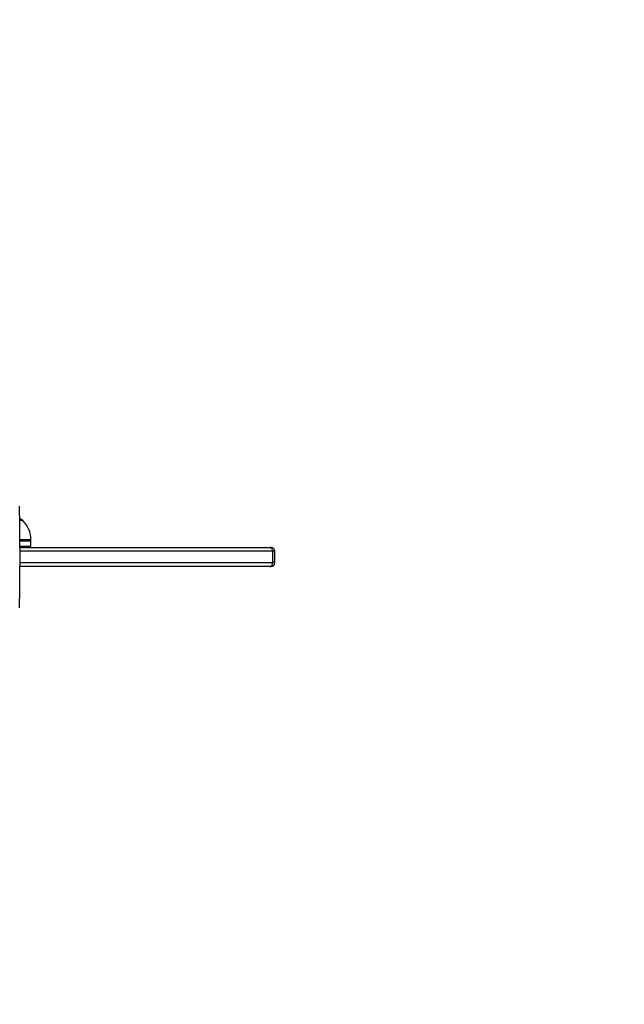
# Model space of a CAD drawing. Units: millimetres. Extents: x -4088 to -1533, y -1429 to -23.
# Drawn here: x -2053 to -2005, y -874 to -796 of the extents above; entities that cross this region are included whole.
import ezdxf

# ---------------------------------------------------------------- set-up
doc = ezdxf.new("R2010")
doc.units = ezdxf.units.MM
doc.header["$LTSCALE"] = 20
doc.header["$PDSIZE"] = -1
doc.layers.add('VP-DIM', color=7, linetype='Continuous')
doc.layers.add('VP-EQ', color=7, linetype='Continuous', true_color=0x8a3492)
doc.dimstyles.get("Standard").update_dxf_attribs({"dimtxt": 14, "dimasz": 20, "dimexe": 20, "dimexo": 50, "dimgap": 20, "dimtad": 0, "dimdec": 0, "dimzin": 0, "dimdsep": 46, "dimtxsty": 'Standard', "dimcen": -0.09, "dimadec": 0, "dimazin": 0, "dimtfac": 1, "dimtdec": 4, "dimtofl": 0, "dimtmove": 0, "dimatfit": 3, "dimfxl": 70, "dimfxlon": 1, "dimtolj": 1, "dimtzin": 0, "dimarcsym": 0})

# ---------------------------------------------------------------- blocks, each defined once
blk = doc.blocks.new('*D21')
at = {"layer": 'Defpoints', "color": 0}
for p in [(-1883.062, -43.19), (-3745.147, -801.421), (-1883.062, -839.171)]:
    blk.add_point(p, dxfattribs=at)
at = {"layer": 'VP-DIM', "color": 0, "lineweight": -2}
for p, q in [((-3745.147, -113.19), (-3745.147, -23.19)), ((-1883.062, -113.19), (-1883.062, -23.19)), ((-3725.147, -43.19), (-2857.438, -43.19)), ((-1903.062, -43.19), (-2770.771, -43.19))]:
    blk.add_line(p, q, dxfattribs=at)
at = {"layer": 'VP-DIM', "color": 0}
for points in [[(-3725.147, -39.856), (-3725.147, -46.523), (-3745.147, -43.19)], [(-1903.062, -46.523), (-1903.062, -39.856), (-1883.062, -43.19)]]:
    blk.add_solid(points, dxfattribs=at)
at = {"layer": 'VP-DIM', "color": 0, "insert": (-2814.105, -43.19), "char_height": 14, "attachment_point": 5}
blk.add_mtext('\\A1;1862', dxfattribs=at)
blk = doc.blocks.new('*D22')
at = {"layer": 'Defpoints', "color": 0}
for p in [(-2033.062, -143.871), (-3545.157, -800.668), (-2033.062, -838.421)]:
    blk.add_point(p, dxfattribs=at)
at = {"layer": 'VP-DIM', "color": 0, "lineweight": -2}
for p, q in [((-3545.157, -213.871), (-3545.157, -123.871)), ((-2033.062, -213.871), (-2033.062, -123.871)), ((-3525.157, -143.871), (-2830.11, -143.871)), ((-2053.062, -143.871), (-2748.11, -143.871))]:
    blk.add_line(p, q, dxfattribs=at)
at = {"layer": 'VP-DIM', "color": 0}
for points in [[(-3525.157, -140.538), (-3525.157, -147.205), (-3545.157, -143.871)], [(-2053.062, -147.205), (-2053.062, -140.538), (-2033.062, -143.871)]]:
    blk.add_solid(points, dxfattribs=at)
at = {"layer": 'VP-DIM', "color": 0, "insert": (-2789.11, -143.871), "char_height": 14, "attachment_point": 5}
blk.add_mtext('\\A1;1512', dxfattribs=at)
blk = doc.blocks.new('*D23')
at = {"layer": 'Defpoints', "color": 0}
for p in [(-2896.593, -447.427), (-2378.517, -1229.416), (-1684.067, -1229.416)]:
    blk.add_point(p, dxfattribs=at)
at = {"layer": 'VP-DIM', "color": 0, "lineweight": -2}
for p, q in [((-1754.067, -447.427), (-1664.067, -447.427)), ((-1684.067, -467.427), (-1684.067, -799.755)), ((-1684.067, -1209.416), (-1684.067, -877.088)), ((-1754.067, -1229.416), (-1664.067, -1229.416))]:
    blk.add_line(p, q, dxfattribs=at)
at = {"layer": 'VP-DIM', "color": 0}
for points in [[(-1680.734, -467.427), (-1687.401, -467.427), (-1684.067, -447.427)], [(-1687.401, -1209.416), (-1680.734, -1209.416), (-1684.067, -1229.416)]]:
    blk.add_solid(points, dxfattribs=at)
at = {"layer": 'VP-DIM', "color": 0, "insert": (-1684.067, -838.421), "char_height": 14, "attachment_point": 5, "rotation": 90}
blk.add_mtext('\\A1;782', dxfattribs=at)
blk = doc.blocks.new('*D24')
at = {"layer": 'Defpoints', "color": 0}
for p in [(-2919.417, -247.427), (-2401.417, -1429.416), (-1553.327, -1429.416)]:
    blk.add_point(p, dxfattribs=at)
at = {"layer": 'VP-DIM', "color": 0, "lineweight": -2}
for p, q in [((-1623.327, -247.427), (-1533.327, -247.427)), ((-1553.327, -267.427), (-1553.327, -797.421)), ((-1553.327, -1409.416), (-1553.327, -879.421)), ((-1623.327, -1429.416), (-1533.327, -1429.416))]:
    blk.add_line(p, q, dxfattribs=at)
at = {"layer": 'VP-DIM', "color": 0}
for points in [[(-1549.994, -267.427), (-1556.661, -267.427), (-1553.327, -247.427)], [(-1556.661, -1409.416), (-1549.994, -1409.416), (-1553.327, -1429.416)]]:
    blk.add_solid(points, dxfattribs=at)
at = {"layer": 'VP-DIM', "color": 0, "insert": (-1553.327, -838.421), "char_height": 14, "attachment_point": 5, "rotation": 90}
blk.add_mtext('\\A1;1182', dxfattribs=at)
blk = doc.blocks.new('1418x2')
at = {"layer": 'VP-EQ', "color": 0, "linetype": 'Continuous', "lineweight": 25}
for p, q in [((-299.887, -2331.037), (-300.119, -2330.892)), ((-299.887, -2331.037), (-300.111, -2331.037)), ((-299.237, -2332.597), (-300.106, -2332.597)), ((-299.237, -2332.697), (-300.106, -2332.697)), ((-299.237, -2332.697), (-300.106, -2332.697)), ((-299.237, -2332.697), (-299.237, -2332.597)), ((-299.237, -2333.097), (-299.237, -2332.697)), ((-300.107, -2333.197), (-280.243, -2333.197)), ((-280.031, -2333.497), (-300.107, -2333.497)), ((-300.106, -2333.097), (-299.237, -2333.097)), ((-280.155, -2333.197), (-280.243, -2333.197)), ((-280.031, -2334.397), (-280.031, -2333.497)), ((-279.855, -2333.497), (-280.031, -2333.497)), ((-279.855, -2334.397), (-279.855, -2333.497)), ((-300.106, -2334.397), (-280.031, -2334.397)), ((-279.855, -2334.397), (-280.031, -2334.397)), ((-280.243, -2334.697), (-300.107, -2334.697)), ((-280.243, -2334.697), (-280.155, -2334.697))]:
    blk.add_line(p, q, dxfattribs=at)
for centre, radius, start, end in [((-519.34, -2333.947), 219.234, 358.94705, 1.05295), ((-301.434, -2332.597), 2.197, 0, 45.23973), ((-280.296, -2333.459), 0.268, 351.94957, 78.57906), ((-280.155, -2333.497), 0.3, 0, 90), ((-280.296, -2334.435), 0.268, 281.42094, 8.05043), ((-280.155, -2334.397), 0.3, 270, 0)]:
    blk.add_arc(centre, radius, start, end, dxfattribs=at)
blk = doc.blocks.new('wd1418x2 2d')
at = {"layer": 'VP-EQ', "color": 0}
blk.add_blockref('1418x2', (-1753.206, 1495.526), dxfattribs=at)

msp = doc.modelspace()

# ---------------------------------------------------------------- block references
at = {"layer": 'VP-EQ', "color": 0}
msp.add_blockref('wd1418x2 2d', (0, 0), dxfattribs=at)

# ---------------------------------------------------------------- dimensions: what is measured, and where the dimension line sits
at = {"layer": 'VP-DIM', "color": 0}
for base, p1, p2, picture, middle in [((-1883.062, -43.19), (-3745.147, -801.421), (-1883.062, -839.171), '*D21', (-2814.105, -43.19)), ((-2033.062, -143.871), (-3545.157, -800.668), (-2033.062, -838.421), '*D22', (-2789.11, -143.871))]:
    dim = msp.add_linear_dim(base=base, p1=p1, p2=p2, dimstyle='Standard', dxfattribs=at)
    dim.commit()
    dim.dimension.update_dxf_attribs({"geometry": picture, "text_midpoint": middle})
for base, p1, p2, picture, middle in [((-1553.327, -1429.416), (-2919.417, -247.427), (-2401.417, -1429.416), '*D24', (-1553.327, -838.421)), ((-1684.067, -1229.416), (-2896.593, -447.427), (-2378.517, -1229.416), '*D23', (-1684.067, -838.421))]:
    dim = msp.add_linear_dim(base=base, p1=p1, p2=p2, angle=90, dimstyle='Standard', dxfattribs=at)
    dim.commit()
    dim.dimension.update_dxf_attribs({"geometry": picture, "text_midpoint": middle})

doc.saveas('drawing.dxf')
